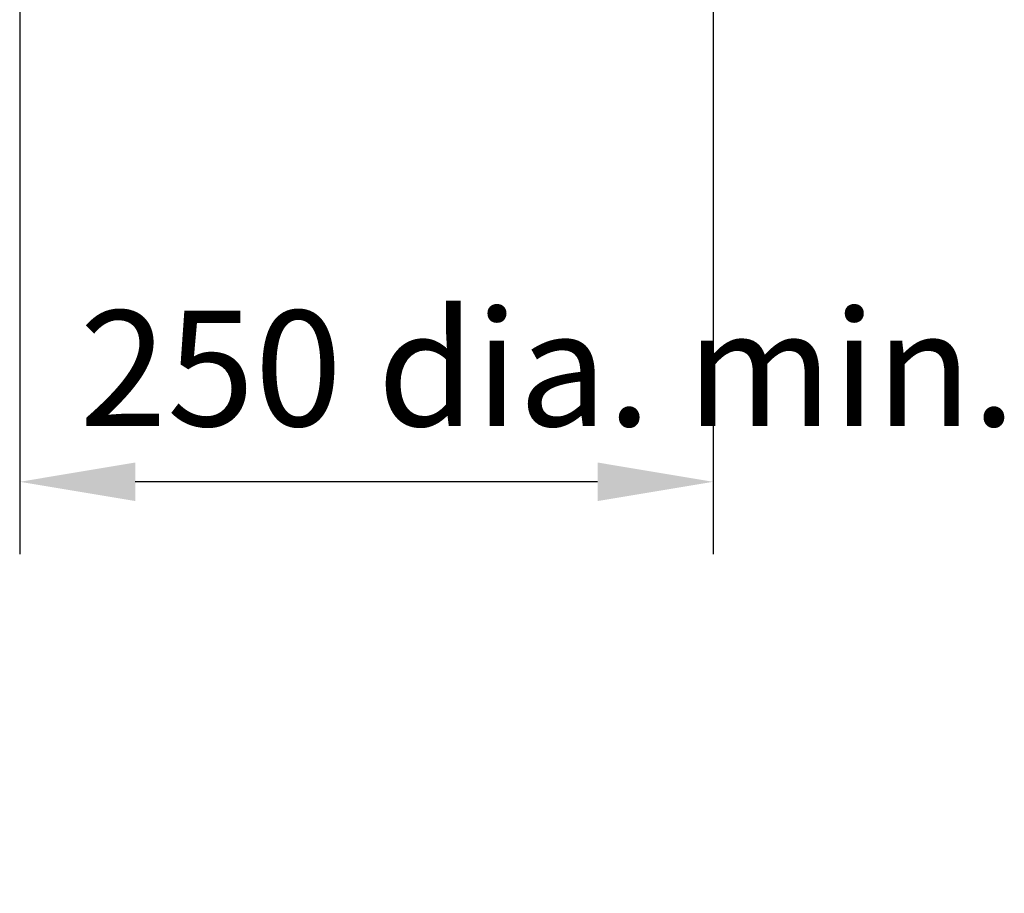
# Model space of a CAD drawing. Extents: x 7 to 778, y 10 to 317.
# Drawn here: x 730 to 747, y 89 to 104 of the extents above; entities that cross this region are included whole.
import ezdxf

# ---------------------------------------------------------------- set-up
doc = ezdxf.new("R2010")
doc.units = 0
doc.header["$LTSCALE"] = 12.7
doc.header["$MEASUREMENT"] = 0
doc.header["$PDMODE"] = 33
doc.header["$PDSIZE"] = 1
doc.layers.get('DEFPOINTS').update_dxf_attribs({"linetype": 'CONTINUOUS'})
doc.layers.add('ANNOTATION_TEXT', color=7, linetype='CONTINUOUS')
doc.styles.add('ONSHAPE-STANDARD-DIMENSION', font='txt')
doc.dimstyles.new('ONSHAPE-ISO-25$0', dxfattribs={"dimtxt": 2, "dimasz": 2, "dimexe": 1.25, "dimexo": 0.625, "dimtad": 1, "dimdec": 0, "dimtxsty": 'ONSHAPE-STANDARD-DIMENSION', "dimcen": 2.5, "dimclrd": 7, "dimclre": 7, "dimclrt": 7, "dimadec": 1, "dimazin": 3, "dimtfac": 1, "dimtmove": 0, "dimatfit": 3})

# ---------------------------------------------------------------- blocks, each defined once
blk = doc.blocks.new('*D7')
at = {"layer": 'ANNOTATION_TEXT', "color": 7}
for p, q in [((729.775, 106.291), (729.775, 95.053)), ((741.775, 106.291), (741.775, 95.053)), ((739.775, 96.303), (731.775, 96.303))]:
    blk.add_line(p, q, dxfattribs=at)
for points in [[(731.775, 96.637), (731.775, 95.97), (729.775, 96.303)], [(739.775, 95.97), (739.775, 96.637), (741.775, 96.303)]]:
    blk.add_solid(points, dxfattribs=at)
at = {"layer": 'DEFPOINTS', "color": 0}
for p in [(729.775, 106.916), (741.775, 106.916), (729.775, 96.303)]:
    blk.add_point(p, dxfattribs=at)
at = {"layer": 'ANNOTATION_TEXT', "color": 7, "insert": (738.911, 98.008), "char_height": 2, "attachment_point": 5, "style": 'ONSHAPE-STANDARD-DIMENSION'}
blk.add_mtext('250 dia. min.', dxfattribs=at)

msp = doc.modelspace()

# ---------------------------------------------------------------- linework, layer by layer
at = {"layer": 'ANNOTATION_TEXT', "extrusion": (0, 0.814841, -0.579684)}
msp.add_lwpolyline([(-729.775, 76.64), (-718.039, 39.299), (-677.881, 39.299)], dxfattribs=at)

# ---------------------------------------------------------------- dimensions: what is measured, and where the dimension line sits
at = {"layer": 'ANNOTATION_TEXT'}
dim = msp.add_linear_dim(base=(729.775, 96.303), p1=(741.775, 106.916, 30.427), p2=(729.775, 106.916, 30.427), angle=180, text='250 dia. min.', dimstyle='ONSHAPE-ISO-25$0', override={"dimlfac": 25, "dimpost": ''}, dxfattribs=at)
dim.commit()
dim.dimension.update_dxf_attribs({"geometry": '*D7', "text_midpoint": (738.911, 96.303), "dimtype": 161})

doc.saveas('drawing.dxf')
